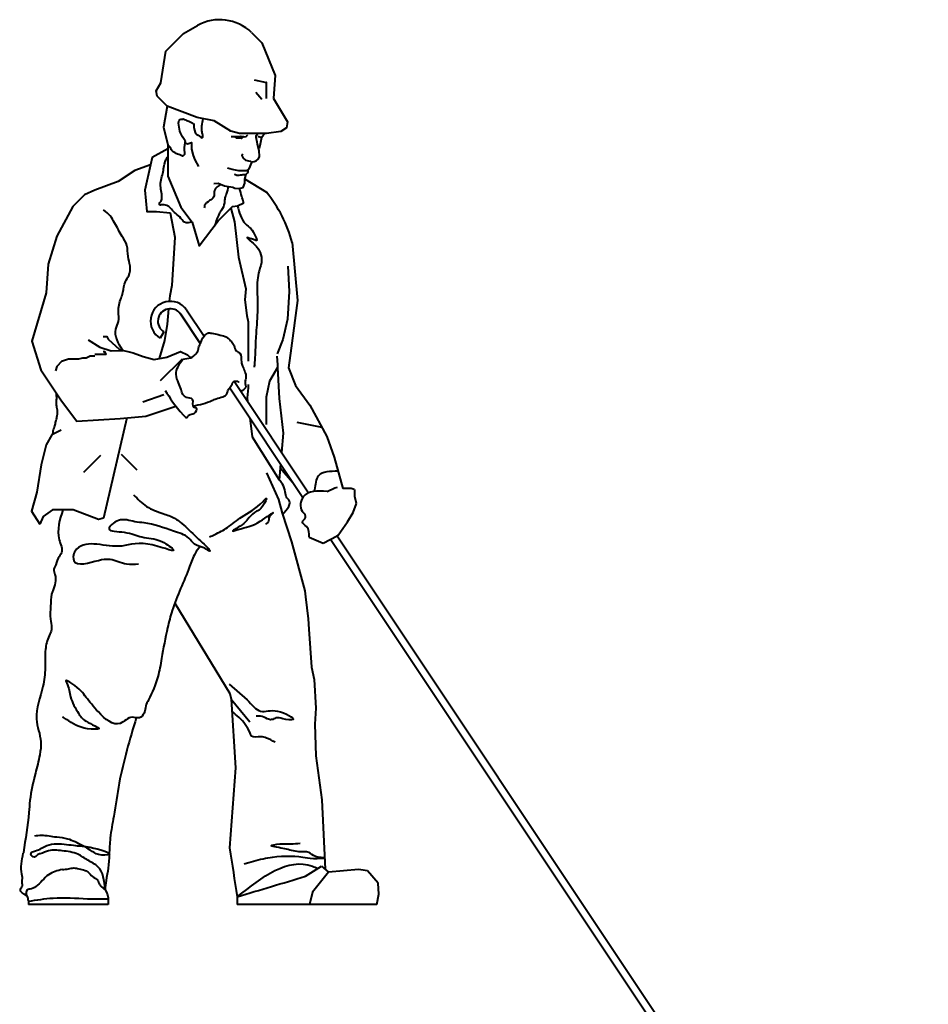
# Model space of a CAD drawing. Units: millimetres. Extents: x 0 to 8802617212, y 2245 to 8629389287.
# Drawn here: x 121484 to 123333, y 78064 to 80067 of the extents above; entities that cross this region are included whole.
import ezdxf

# ---------------------------------------------------------------- set-up
doc = ezdxf.new("R2010")
doc.units = ezdxf.units.MM
doc.layers.add('RED', color=1, linetype='Continuous', lineweight=40)

msp = doc.modelspace()

# ---------------------------------------------------------------- linework, layer by layer
at = {"layer": 'RED', "color": 3}
for p, q in [((121976.7, 79904.5), (121965, 79918.5)), ((121943.2, 79742.7), (121986.7, 79715.9)), ((121687.2, 79396), (121715, 79389.1)), ((121771, 79332.6), (121815.4, 79376.9)), ((121816.1, 79376.2), (121832.7, 79378.8)), ((121734.8, 79289.7), (121777.3, 79304.5)), ((122047.9, 79248.2), (122098.8, 79238)), ((121690.9, 79183.2), (121722.9, 79151.2)), ((121648.6, 79180.3), (121613.9, 79145.6)), ((122014.5, 79155.5), (122039.2, 79126.4)), ((122109.8, 79107.4), (122125.3, 79114.8)), ((122125.3, 79114.8), (122131, 79116)), ((122158.6, 79112.9), (122142, 79112.9)), ((122164.5, 79111.2), (122158.6, 79112.9)), ((122165.9, 79096.8), (122165.9, 79111.2)), ((122162.5, 79064.7), (122169.5, 79082.5)), ((122169.5, 79082.5), (122165.9, 79096.8)), ((122150.9, 79045.3), (122162.5, 79064.7)), ((122132.3, 79018.2), (122150.9, 79045.3)), ((122073.3, 79014.5), (122101.6, 79002)), ((122101.6, 79002), (122130.1, 79017.1)), ((122130.1, 79017.1), (122132.3, 79018.2)), ((121910.4, 78715.1), (121947.3, 78683.5)), ((122065.8, 78324.3), (122098.1, 78344.6)), ((122173.9, 78338.1), (122112.9, 78332.7)), ((122213.8, 78310.4), (122191.9, 78335.2)), ((122215.1, 78288.2), (122213.8, 78310.4)), ((122210.9, 78266.7), (122215.1, 78288.2))]:
    msp.add_line(p, q, dxfattribs=at)
for points in [[(121955.9, 80041), (121976.7, 80020.2), (121976.7, 80020.2), (122004.4, 79953.1), (122001.6, 79916.6), (122000.8, 79906.8), (122028.9, 79859.1), (122027.2, 79847.2), (122015.7, 79839.5), (121986.5, 79835.6), (121968.9, 79835.6), (121931.7, 79835.6), (121913.6, 79840.1), (121879.9, 79861.5), (121845.7, 79867.9), (121784.1, 79891), (121763.8, 79911.3), (121762, 79922.5), (121771.8, 79938.3), (121781.5, 80002.8), (121817.5, 80038.8), (121846, 80055.1)], [(121961.1, 79944.9), (121986.2, 79939.1), (121985.6, 79939.1), (121985.6, 79916.6), (121985.6, 79906.9)], [(121784.1, 79891), (121777, 79848.6), (121785.7, 79812.1), (121785.7, 79748.8), (121812.3, 79685.5), (121834.9, 79654.9), (121849.6, 79607.1), (121888.2, 79657.6), (121917.2, 79686.6), (121927.4, 79688.3), (121940, 79694.6)], [(121912, 79841.1), (121910.2, 79840.4)], [(121939.5, 79829.3), (121934.8, 79825.4), (121926.3, 79826.1), (121922.2, 79829.3)], [(121938.2, 79793.7), (121936.2, 79790.8), (121938.8, 79785.1), (121944, 79781.5), (121953, 79778.9), (121956.5, 79776.1), (121957.8, 79777.5), (121961.6, 79778.6), (121965.4, 79779.6), (121970.1, 79783.6), (121972.5, 79788.8), (121971.5, 79800.7), (121968.3, 79813.9), (121967.5, 79817.7), (121965.2, 79827.1), (121965.5, 79831.4), (121969.6, 79835.9)], [(121972.3, 79805.6), (121974.1, 79814.5), (121977.2, 79827.8), (121980.6, 79832.7), (121982.8, 79835.6)], [(121785.5, 79804), (121753.9, 79786.9), (121750.4, 79771.6), (121738.7, 79720), (121742.9, 79676.4), (121762.4, 79676.5), (121790.5, 79673.9), (121799.7, 79624.2), (121793.7, 79526.3), (121789.5, 79505.3), (121788.6, 79494)], [(121820.7, 79820.8), (121820.6, 79816.8), (121825.8, 79814.4), (121834.1, 79817.1), (121833.8, 79803.8), (121837, 79790.6), (121840.5, 79781.6), (121848, 79768.1)], [(121750.4, 79771.6), (121718.9, 79760.2), (121685, 79737.6), (121637, 79720.2), (121616.2, 79710.4), (121592.7, 79686.9), (121559.7, 79626.3), (121542.4, 79569.8), (121538, 79511.1), (121508.8, 79412.7), (121527.6, 79354.5), (121569.7, 79291.6), (121600.3, 79250.1), (121688.8, 79255.3), (121740.8, 79260.5), (121802.3, 79280.5)], [(121946.5, 79759.7), (121930.4, 79759.3), (121916.5, 79762.2), (121907, 79765)], [(121946.5, 79759.7), (121951.1, 79763.6), (121956.5, 79776.1)], [(121879.6, 79734), (121888.3, 79734.5), (121900.7, 79729.1), (121917.8, 79726.5), (121921.9, 79724.1), (121930.4, 79723.4), (121939.3, 79725.8), (121942.6, 79734.7), (121942.5, 79742.8), (121945.1, 79752.9)], [(121914, 79683.4), (121921.2, 79655.6), (121929.7, 79583.7), (121944.4, 79519.1), (121942.4, 79497.1), (121946.1, 79465.2), (121949, 79452.5), (121949, 79372.5)], [(122038.9, 79613.4), (122049.7, 79495.9), (122036.6, 79398.4), (122030.9, 79358.9), (122045.7, 79322.6), (122074.4, 79282.8), (122109, 79219.2), (122123.8, 79177), (122142, 79112.9)], [(122029.6, 79565.5), (122032.4, 79513.8), (122029.2, 79458), (122019.9, 79416.2), (122008.2, 79387)], [(121787.3, 79478.8), (121784.6, 79447.8), (121778.8, 79414.1), (121768, 79377.4)], [(121811.4, 79468.3), (121851.6, 79407.9)], [(121823.8, 79476.8), (121859.6, 79423)], [(121654.4, 79422.7), (121661.4, 79422.7), (121664.2, 79417.2), (121687.2, 79396)], [(121777.7, 79432), (121770, 79419.1)], [(121623.5, 79415.8), (121647.5, 79401), (121670.7, 79393.3), (121694, 79394.3)], [(121637, 79382.2), (121627.4, 79382.2), (121619.6, 79378.4), (121611.9, 79378.4), (121604.2, 79376.4), (121583.9, 79376.4), (121569.5, 79371.8), (121559.6, 79361.6), (121557.1, 79352.7)], [(121654.4, 79391.9), (121656.6, 79391.9), (121659.5, 79386.1), (121637, 79386.1)], [(121715, 79389.1), (121735.6, 79382), (121758.1, 79375.6), (121783.9, 79380.4), (121811.2, 79391.7), (121825.6, 79385), (121832.7, 79378.8)], [(122007.7, 79382.5), (122008.6, 79364.5), (122008.9, 79359.6), (122012.2, 79296.5), (122020.6, 79225.8), (122020.2, 79225.8), (122017.1, 79186.7)], [(122008.9, 79359.6), (121992.4, 79331.4), (121985.7, 79299.2), (121985.7, 79243.3)], [(121920.6, 79331.4), (122071.9, 79104.4)], [(121949, 79324.5), (121949, 79318.2), (121946.9, 79297.5), (121947.8, 79290.7)], [(121949, 79324.5), (121949, 79318.2), (121946.9, 79297.5), (121947.8, 79290.7)], [(121911.6, 79317.9), (122060.4, 79094.7)], [(121702.6, 79256.7), (121654.9, 79052.8), (121644.6, 79050.2), (121593.4, 79069.9), (121551, 79069.9), (121532.1, 79056.4), (121525.5, 79040.9)], [(121952.3, 79256.9), (121957.4, 79218.2), (122012.5, 79130.6)], [(121952.3, 79256.9), (121957.4, 79218.2), (122012.5, 79130.6)], [(121568.5, 79231.7), (121549.8, 79222.3), (121538.1, 79202.2), (121527.9, 79161.6), (121519.3, 79105.8), (121508.2, 79066.9), (121525.5, 79040.9)], [(122015.1, 79162.6), (122012.5, 79130.6)], [(121986.1, 79145.1), (122010.9, 79091), (122018.1, 79063), (122037.4, 79004.9), (122064.4, 78905), (122065.9, 78892.9)], [(122116.8, 79010), (124082.1, 76060.8)], [(122130.1, 79017.1), (124094.6, 76069.2)], [(122065.9, 78892.9), (122071.3, 78848.3), (122072.5, 78826.8)], [(121800, 78880), (121911.9, 78696.5)], [(122072.5, 78826.8), (122078.1, 78749.7)], [(122078.1, 78749.7), (122083.7, 78724.6), (122086.8, 78666.4), (122084.9, 78633.6), (122086.6, 78569.5), (122098.8, 78479.6), (122101.7, 78423.9)], [(121911.9, 78696.5), (121914.5, 78684.9), (121923.5, 78544.8), (121911.1, 78381.9)], [(121914.5, 78684.9), (121952.4, 78638.3)], [(122101.7, 78423.9), (122105.5, 78338.7)], [(122098.1, 78344.6), (122112.9, 78332.7)], [(122112.9, 78332.7), (122079.9, 78291.8), (122073.6, 78266.8)], [(121926.9, 78282.7), (121926.9, 78266.7)], [(121664.4, 78266.7), (121502.1, 78266.7)], [(122210.9, 78266.7), (121926.9, 78266.7)]]:
    msp.add_lwpolyline(points, dxfattribs=at)
for centre, radius, start, end in [((121891.4, 79973.8), 93.1, 46.13, 119.1904), ((121762.4, 79537.2), 286.8, 15.4085, 38.5508), ((121790.7, 79453.7), 40.3, 34.8448, 239.1703), ((121790.7, 79453.7), 25.3, 34.8448, 239.1703)]:
    msp.add_arc(centre, radius, start, end, dxfattribs=at)
for points in [[(121820.7, 79820.8), (121811.7, 79836.7), (121807.9, 79852.7), (121810.6, 79864), (121814.4, 79864.5), (121817, 79865.1), (121819.7, 79864), (121828.3, 79860.2), (121833.7, 79857.6), (121836.9, 79856), (121838.5, 79854.9)], [(121838.5, 79854.9), (121844.6, 79833.7), (121847.2, 79832), (121856.6, 79827.7), (121856.6, 79828.6), (121856.6, 79832), (121855.7, 79837.1), (121854.9, 79844.8), (121854.9, 79850.8), (121857.7, 79865.7)], [(121914.8, 79829.1), (121928.7, 79829.5), (121939.5, 79829.3), (121944.9, 79829.1), (121948.3, 79832.2)], [(121969, 79829.5), (121977.2, 79827.6)], [(121820.6, 79816.8), (121819.3, 79796.5), (121819.3, 79792.7), (121814, 79789.7), (121811.8, 79791.2), (121808, 79792.7), (121798.1, 79797.3), (121792.8, 79802.6), (121790.6, 79806.7), (121785.7, 79812.1)], [(121834.9, 79654.9), (121819.8, 79654.9), (121810, 79665.7), (121799.2, 79674.6), (121791.4, 79683.4), (121772.8, 79690.2), (121768.9, 79690.2), (121768.9, 79693.2), (121770.8, 79696.1), (121772.8, 79700), (121773.8, 79708.8), (121771.8, 79722.5), (121770.8, 79734.3), (121773.8, 79748), (121779, 79773.2), (121780.7, 79779.6), (121785.7, 79788.4)], [(121920.8, 79752.6), (121930.7, 79750.5), (121936, 79751.6), (121945.1, 79752.9), (121948, 79755.3), (121949.1, 79759.1), (121948.8, 79760.4), (121948.8, 79761.7)], [(121894.5, 79731.8), (121880.6, 79719.7), (121878.8, 79706.1), (121870.6, 79698.8), (121860.6, 79688.8), (121859.7, 79684.2)], [(121909.3, 79727.8), (121904.3, 79712.2), (121901.4, 79701.5), (121900.7, 79694.3), (121894.9, 79679.3), (121892.1, 79675.7), (121888.5, 79668.5), (121880.4, 79647.3)], [(121940, 79694.6), (121936.2, 79707.5), (121931.8, 79723.8)], [(121694, 79394.3), (121680, 79437.4), (121685.2, 79453.1), (121685.2, 79472.8), (121690.5, 79500.3), (121694.4, 79512.1), (121699.6, 79534.3), (121706.2, 79546.1), (121708.8, 79565.8), (121704.9, 79585.4), (121702.3, 79607.7), (121693.1, 79626), (121677.4, 79653.6), (121668.2, 79668), (121655.1, 79679.8)], [(121832.7, 79378.8), (121847.5, 79395.3), (121848.1, 79399), (121851.6, 79407.9), (121859.6, 79423), (121867.3, 79429.3), (121869.7, 79429.9), (121873.1, 79429.2), (121875.4, 79429.1), (121888.3, 79426.2), (121902.5, 79422.5), (121908.7, 79418.8), (121914.9, 79412), (121920.5, 79403.9), (121924.8, 79393.1), (121932.4, 79388.3), (121935.3, 79370.5), (121937.8, 79361.9), (121942.2, 79351.4), (121944.6, 79339), (121942.8, 79329.7), (121943.7, 79318.2), (121941, 79315.1), (121934.4, 79310.8)], [(121780.4, 79312.6), (121817.4, 79262.5), (121824.9, 79257.5), (121828.6, 79262.5), (121839.7, 79266.2), (121843.4, 79276.6), (121839, 79278.1), (121836.2, 79294.6), (121823.6, 79298.3), (121812.5, 79314.4), (121807.5, 79328), (121802.6, 79345.3), (121816.1, 79376.2)], [(121837, 79281.2), (121875.5, 79292.1), (121884.2, 79295.9), (121906.5, 79307), (121907.7, 79311.9), (121912.6, 79319.3), (121917.6, 79328), (121921.3, 79331.7), (121923.8, 79331.7), (121928.7, 79330.5), (121929.9, 79329.2)], [(122019, 79060.4), (122031.7, 79090.3), (122027.7, 79094.3), (122024.7, 79106.3), (122018.7, 79122.3), (122012.5, 79130.6)], [(121716.1, 79100.5), (121742.4, 79076.6), (121775.8, 79062.3), (121799.6, 79052.8), (121828.3, 79029), (121859.3, 79000.3), (121866.4, 78993.2), (121871.2, 78986), (121866.4, 78988.4), (121856.9, 78993.2), (121840.2, 79000.3), (121828.3, 79012.3), (121797.2, 79026.6), (121737.6, 79043.3), (121718.5, 79045.6), (121685.1, 79048), (121666.1, 79031.3), (121697.1, 79024.2), (121732.8, 79014.6), (121773.4, 79005.1), (121797.2, 78988.4), (121744.8, 79000.3), (121685.1, 78995.6), (121635, 79000.3), (121613.6, 78998), (121596.9, 78986), (121594.5, 78981.3), (121594.5, 78967), (121644.6, 78967), (121668.4, 78969.4), (121701.8, 78959.8), (121725.7, 78959.8)], [(121870.3, 79014.8), (121881, 79019.6), (121907.1, 79033.8), (121935.6, 79055.1), (121979.5, 79087.1), (121985.4, 79093.1), (121971.2, 79069.4), (121966.4, 79067), (121951, 79053.9), (121940.3, 79042.1), (121917.8, 79026.7), (121934.4, 79031.4), (121954.5, 79037.3), (121973.5, 79046.8), (121999.6, 79063.4), (121991.3, 79052.8), (121991.3, 79049.2), (121984.2, 79039.7)], [(122073.3, 79014.5), (122067.8, 79035.6), (122059.5, 79045), (122065.8, 79054.1), (122060.6, 79064.9)], [(121947.3, 78683.5), (121974.4, 78660.3), (122009.1, 78660.5), (122040.6, 78643), (122019.6, 78644.8), (122005.6, 78646.5), (121996.8, 78643), (121988.1, 78644.8), (121974.1, 78650), (121965.3, 78650)], [(122004, 78597.3), (121986.1, 78605.6), (121975.1, 78608.3), (121955.8, 78609.7), (121953, 78615.2), (121943.2, 78633.2), (121916.1, 78660)], [(121658, 78296.9), (121643.5, 78343.9), (121623.2, 78357), (121602.9, 78369), (121570.6, 78376.2), (121543.1, 78376.2), (121526.3, 78370.2), (121520.4, 78367.8), (121514.4, 78363), (121509.6, 78365.4), (121507.2, 78369), (121508.4, 78372.6), (121516.8, 78376.2), (121539.5, 78386.9), (121559.8, 78390.5), (121598.1, 78386.9), (121628, 78383.3), (121666.5, 78368.7), (121644.7, 78368.7), (121628, 78377.4), (121596.9, 78394.1), (121582.6, 78400.1), (121559.8, 78403.7), (121528.7, 78407.2), (121514.4, 78406)], [(121911.1, 78381.9), (121926.9, 78282.7)], [(121941, 78350), (121950.4, 78352.7), (121989.3, 78362.1), (122060.4, 78363.4), (122081.9, 78360.7), (122104.4, 78361.7), (122085.9, 78364.8), (122072.5, 78372.8), (122052.4, 78374.2), (122037.6, 78376.8), (122006.7, 78383.5), (121996, 78386.2), (122013.4, 78390.3), (122036.3, 78390.3), (122055, 78391.6)], [(121498.8, 78284.7), (121486, 78297.6), (121489.8, 78304.4), (121489.4, 78311.9), (121489.8, 78322.1), (121488.7, 78328.5), (121491.7, 78371.2)], [(121926.9, 78282.7), (122080.2, 78344.9), (122091.2, 78340.3)], [(121571.2, 78338.4), (121583.9, 78339.3), (121594.7, 78341.3), (121604.5, 78339.3), (121617.2, 78336.4), (121625.1, 78331.5), (121634.9, 78321.7), (121640.8, 78318.8), (121645.7, 78310), (121648.6, 78305.1), (121658, 78296.9), (121664.4, 78274.6), (121664.4, 78266.7)], [(121571.2, 78338.4), (121543.2, 78327.6), (121517.1, 78303.5), (121505, 78298.2), (121499.2, 78296.3), (121498.3, 78286.1), (121500.7, 78279.9), (121501.2, 78276.5), (121502.1, 78274.1), (121502.1, 78266.7)], [(121926.9, 78282.7), (122065.8, 78324.3)], [(122191.9, 78335.2), (122173.9, 78338.1)], [(121502.3, 78273.6), (121552.2, 78280), (121622.1, 78278.8), (121664.2, 78278.2)]]:
    msp.add_spline(points, degree=3, dxfattribs=at)
for points, knots in [([(121927.4, 79688.3), (121930.9, 79674.8), (121935.5, 79656.5), (121956.7, 79641.3), (121961.6, 79631.7), (121968.8, 79615.1), (121958.7, 79620.9), (121953.6, 79621), (121942.2, 79626.8), (121962.7, 79609.6), (121971.3, 79600.4), (121979.4, 79576.8), (121971, 79557.4), (121966.2, 79528.2), (121969.4, 79489.6), (121966.4, 79445.6), (121963.4, 79403.4), (121963.3, 79376.6), (121961.5, 79361.6), (121961.3, 79360.2)], [0, 0, 0, 0, 40.309318, 54.51828, 72.990605, 81.69754, 88.378397, 96.068628, 101.757043, 115.199155, 137.651764, 157.377337, 181.19895, 199.426068, 245.88331, 296.607985, 331.514912, 372.747075, 376.905411, 376.905411, 376.905411, 376.905411]), ([(121549.8, 79222.3), (121551.2, 79223.9), (121553.4, 79226.4), (121552, 79231.6), (121554.7, 79235.7), (121556, 79242.1), (121558.2, 79249.6), (121560.3, 79259.2), (121562, 79269.8), (121559.4, 79280), (121559.1, 79289.3), (121560, 79297.9), (121559.2, 79303.6), (121559.6, 79306.7)], [0, 0, 0, 0, 5.855558, 9.173142, 15.033801, 19.528473, 28.898491, 38.177257, 49.277838, 60.427319, 69.50276, 77.002934, 86.37962, 86.37962, 86.37962, 86.37962]), ([(122132, 79148.2), (122116, 79148.2), (122088.2, 79148.2), (122085.5, 79119.8), (122083.5, 79108.5), (122083.3, 79107.5)], [0, 0, 0, 0, 40.649264, 70.62552, 73.402611, 73.402611, 73.402611, 73.402611]), ([(122109.8, 79107.4), (122090.3, 79108.4), (122059.5, 79109.9), (122053.2, 79074.4), (122060, 79065.6), (122060.6, 79064.9)], [0, 0, 0, 0, 49.903749, 78.935647, 81.482607, 81.482607, 81.482607, 81.482607]), ([(121572.2, 79069.9), (121565.7, 79049.9), (121556.3, 79021.2), (121574.5, 78985.8), (121560, 78970.1), (121559, 78957.7), (121552, 78947.5), (121560.8, 78930.7), (121554.6, 78913.3), (121547.2, 78893), (121547.7, 78873.3), (121545.4, 78850.6), (121552.3, 78826.3), (121538.2, 78803.5), (121535.5, 78775.5), (121536.8, 78744.4), (121532.1, 78700.7), (121510, 78650.9), (121530, 78604.9), (121525, 78567.2), (121514.5, 78528.2), (121505.5, 78489.2), (121501.9, 78434.9), (121495.9, 78399.3), (121491.8, 78371.6), (121491.7, 78371.2)], [0, 0, 0, 0, 61.410884, 88.296159, 101.184077, 120.066209, 125.008557, 136.277128, 169.71928, 176.707383, 201.116745, 227.635779, 245.452413, 273.407639, 302.474945, 328.993263, 366.821189, 434.432386, 481.675729, 508.286796, 546.882238, 603.224865, 627.634227, 710.144624, 711.411915, 711.411915, 711.411915, 711.411915]), ([(121851.2, 78995.2), (121847.5, 78990.8), (121838.5, 78978.4), (121823, 78932.8), (121799.2, 78884.5), (121782.5, 78821.1), (121774.4, 78775.9), (121766, 78725.5), (121752.3, 78694.3), (121739.7, 78670.6), (121739.4, 78656.7), (121728.5, 78643.1), (121708.3, 78652.9), (121683.5, 78621.6), (121644.7, 78656.1), (121618, 78690.3), (121605.5, 78707.5), (121575.8, 78725.9), (121584.8, 78708.1), (121586.1, 78687.4), (121601.5, 78658.6), (121617, 78637.5), (121660.4, 78622.3), (121607.6, 78623.8), (121590.4, 78636.8), (121574.3, 78646.7), (121571.6, 78648.3)], [23.734209, 23.734209, 23.734209, 23.734209, 40.929507, 70.118256, 166.30598, 202.689974, 266.234221, 304.405489, 355.078727, 368.409308, 383.312861, 396.810947, 411.571955, 439.062273, 489.182347, 527.940327, 568.439387, 581.775471, 586.488996, 615.846431, 652.720394, 675.131009, 705.320523, 728.61196, 775.288029, 784.717319, 784.717319, 784.717319, 784.717319]), ([(121721.4, 78646.8), (121708.3, 78602.8), (121688.6, 78536.9), (121677.6, 78454.1), (121667.9, 78405.9), (121666.6, 78370.6), (121665.1, 78341.6), (121660.2, 78318), (121658.3, 78303.2), (121658, 78296.9)], [0, 0, 0, 0, 137.3594, 205.828566, 250.53493, 284.32284, 311.803338, 337.44427, 356.470243, 356.470243, 356.470243, 356.470243])]:
    msp.add_open_spline(points, degree=3, knots=knots, dxfattribs=at)

doc.saveas('drawing.dxf')
